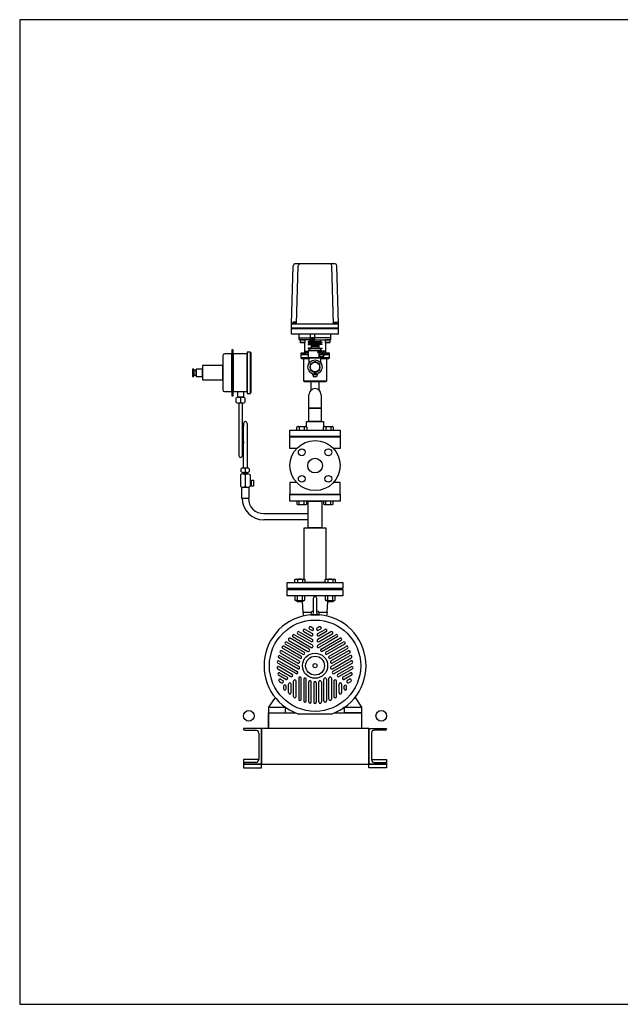
# Model space of a CAD drawing. Extents: x 180 to 4090, y 70 to 2820.
# Drawn here: x 180 to 1858, y 70 to 2820 of the extents above; entities that cross this region are included whole.
import ezdxf

# ---------------------------------------------------------------- set-up
doc = ezdxf.new("R2010")
doc.units = 0
doc.header["$LTSCALE"] = 40
doc.header["$MEASUREMENT"] = 0
doc.layers.get('0').update_dxf_attribs({"linetype": 'CONTINUOUS'})

msp = doc.modelspace()

# ---------------------------------------------------------------- linework, layer by layer
for p, q in [((939.3, 1971), (943.9, 2132.8)), ((1061.2, 2137.7), (948.9, 2137.7)), ((953.5, 1971), (958.2, 2132.8)), ((1056.5, 1971), (1052, 2132.8)), ((1070.3, 1971), (1066.2, 2132.8)), ((1070.3, 1958.5), (939.2, 1958.5)), ((1070.3, 1956.5), (939.2, 1956.5)), ((939.3, 1941.7), (939.3, 1971)), ((939.3, 1971), (1070.3, 1971)), ((952.7, 1972), (941.7, 1972)), ((941.7, 1972), (941.7, 1971)), ((951.8, 1975.5), (942.6, 1975.5)), ((942.6, 1975.5), (942.6, 1972)), ((944.9, 1975.5), (944.9, 1972)), ((949.5, 1975.5), (949.5, 1972)), ((951.8, 1972), (951.8, 1975.5)), ((952.7, 1971), (952.7, 1972)), ((1057.1, 1972), (1068.1, 1972)), ((1057.1, 1971), (1057.1, 1972)), ((1058, 1975.5), (1067.3, 1975.5)), ((1058, 1972), (1058, 1975.5)), ((1060.3, 1975.5), (1060.3, 1972)), ((1065, 1975.5), (1065, 1972)), ((1067.3, 1975.5), (1067.3, 1972)), ((1068.1, 1972), (1068.1, 1971)), ((1070.3, 1941.7), (1070.3, 1975.4)), ((1070.3, 1941.7), (939.3, 1941.7)), ((1070.3, 1941.7), (939.3, 1941.7)), ((960.8, 1931.7), (960.8, 1941.7)), ((960.8, 1931.7), (991.6, 1931.7)), ((960.8, 1926.7), (960.8, 1931.7)), ((989.3, 1925.7), (961.8, 1925.7)), ((964.1, 1925.7), (963.3, 1924.9)), ((975.5, 1925.7), (964.1, 1925.7)), ((976.3, 1924.9), (975.5, 1925.7)), ((991.6, 1925.7), (989.3, 1925.7)), ((989.3, 1920.5), (989.3, 1925.7)), ((991.6, 1941.7), (991.6, 1920.7)), ((1003.9, 1931.2), (991.6, 1931.2)), ((991.8, 1931.2), (991.8, 1920.7)), ((996.9, 1920.7), (991.8, 1931.2)), ((996.9, 1931.2), (991.8, 1920.7)), ((996.9, 1931.2), (996.9, 1920.7)), ((998.6, 1920.7), (998.6, 1931.2)), ((998.6, 1931.2), (1003.7, 1920.7)), ((998.6, 1920.7), (1003.7, 1931.2)), ((1003.7, 1931.2), (1003.7, 1920.7)), ((1003.9, 1941.7), (1003.9, 1920.7)), ((1003.9, 1931.7), (1004.8, 1931.7)), ((1004.8, 1925.7), (1003.9, 1925.7)), ((1048.8, 1931.7), (1004.8, 1931.7)), ((1004.8, 1925.7), (1047.8, 1925.7)), ((1020.3, 1925.7), (1020.3, 1925.7)), ((1020.3, 1920.5), (1020.3, 1925.7)), ((1034.1, 1925.7), (1033.3, 1924.9)), ((1045.5, 1925.7), (1034.1, 1925.7)), ((1046.3, 1924.9), (1045.5, 1925.7)), ((1048.8, 1931.7), (1048.8, 1941.7)), ((1048.8, 1926.7), (1048.8, 1931.7)), ((772.3, 1897.8), (772.3, 1769.8)), ((776.6, 1897.8), (772.3, 1897.8)), ((776.6, 1769.8), (776.6, 1897.8)), ((976.3, 1924.9), (963.3, 1924.9)), ((963.3, 1924.9), (963.3, 1918.5)), ((976.3, 1918.5), (963.3, 1918.5)), ((963.3, 1918.5), (964.1, 1917.7)), ((975.5, 1917.7), (964.1, 1917.7)), ((976.3, 1918.5), (975.5, 1917.7)), ((976, 1890.7), (976, 1918.3)), ((976.3, 1924.9), (976.3, 1918.5)), ((989.3, 1920.5), (985.8, 1920.5)), ((985.8, 1920.5), (985.8, 1918.5)), ((985.8, 1918.5), (989.3, 1918.5)), ((989.3, 1914.5), (985.8, 1914.5)), ((985.8, 1914.5), (985.8, 1912.5)), ((985.8, 1912.5), (993.8, 1912.5)), ((985.8, 1902.5), (985.8, 1900.5)), ((993.8, 1902.5), (985.8, 1902.5)), ((985.8, 1900.5), (989.3, 1900.5)), ((1020.3, 1920.5), (989.3, 1920.5)), ((989.3, 1918.5), (989.3, 1914.5)), ((1020.3, 1918.5), (989.3, 1918.5)), ((1020.3, 1914.5), (989.3, 1914.5)), ((989.3, 1900.5), (989.3, 1895.7)), ((1020.3, 1900.5), (989.3, 1900.5)), ((991.6, 1920.7), (1003.9, 1920.7)), ((993.8, 1912.5), (993.8, 1902.5)), ((1015.8, 1912.5), (993.8, 1912.5)), ((1015.8, 1909.2), (993.8, 1909.2)), ((1015.8, 1907.2), (993.8, 1907.2)), ((1015.8, 1902.5), (993.8, 1902.5)), ((1023.8, 1912.5), (1015.8, 1912.5)), ((1015.8, 1912.5), (1015.8, 1902.5)), ((1015.8, 1902.5), (1023.8, 1902.5)), ((1020.3, 1920.5), (1023.8, 1920.5)), ((1020.3, 1918.5), (1020.3, 1914.5)), ((1023.8, 1918.5), (1020.3, 1918.5)), ((1020.3, 1914.5), (1023.8, 1914.5)), ((1023.8, 1900.5), (1020.3, 1900.5)), ((1020.3, 1900.5), (1020.3, 1895.7)), ((1023.8, 1920.5), (1023.8, 1918.5)), ((1023.8, 1914.5), (1023.8, 1912.5)), ((1023.8, 1902.5), (1023.8, 1900.5)), ((1033.3, 1924.9), (1033.3, 1918.5)), ((1046.3, 1924.9), (1033.3, 1924.9)), ((1033.3, 1918.5), (1034.1, 1917.7)), ((1046.3, 1918.5), (1033.3, 1918.5)), ((1034, 1917.7), (1034, 1890.7)), ((1045.5, 1917.7), (1034.1, 1917.7)), ((1046.3, 1918.5), (1045.5, 1917.7)), ((1046.3, 1924.9), (1046.3, 1918.5)), ((747, 1881.3), (747, 1786.3)), ((772.3, 1886.3), (752, 1886.3)), ((772.3, 1781.3), (772.3, 1886.3)), ((776.6, 1886.3), (776.6, 1781.3)), ((815, 1886.3), (776.6, 1886.3)), ((815, 1891.3), (815, 1776.3)), ((825, 1891.3), (815, 1891.3)), ((815, 1781.3), (815, 1886.3)), ((825, 1776.3), (825, 1891.3)), ((825, 1889.3), (825, 1778.3)), ((827, 1889.3), (825, 1889.3)), ((827, 1778.3), (827, 1889.3)), ((986, 1888.7), (965, 1888.7)), ((965, 1888.7), (974, 1888.7)), ((965, 1888.7), (965, 1884.7)), ((965, 1884.7), (986, 1884.7)), ((980.5, 1884.7), (965, 1884.7)), ((965, 1884.7), (965, 1875.7)), ((1045, 1875.7), (965, 1875.7)), ((965, 1875.7), (967, 1873.7)), ((967, 1873.7), (989, 1873.7)), ((973.5, 1810.7), (973.5, 1873.7)), ((974, 1888.7), (974.3, 1888.7)), ((974, 1888.7), (974, 1888.7)), ((974.3, 1888.7), (974.6, 1888.8)), ((974.6, 1888.8), (974.9, 1888.9)), ((974.9, 1888.9), (975.2, 1889.1)), ((975.2, 1889.1), (975.4, 1889.3)), ((975.4, 1889.3), (975.7, 1889.5)), ((975.7, 1889.5), (975.8, 1889.8)), ((975.8, 1889.8), (975.9, 1890.1)), ((975.9, 1890.1), (976, 1890.7)), ((977.3, 1893.4), (978.3, 1894.4)), ((977.3, 1893.4), (983.3, 1893.4)), ((977.3, 1888.7), (977.3, 1893.4)), ((983.3, 1888.7), (977.3, 1888.7)), ((978.3, 1894.4), (982.3, 1894.4)), ((982.3, 1894.4), (983.3, 1893.4)), ((983.3, 1893.4), (983.3, 1888.7)), ((1024.5, 1875.7), (985.5, 1875.7)), ((985.5, 1875.7), (1024.5, 1875.7)), ((986, 1895.7), (986, 1875.7)), ((986, 1895.7), (1024, 1895.7)), ((986, 1895.7), (1024, 1895.7)), ((1023, 1875.7), (986, 1875.7)), ((989, 1861.7), (989, 1875.7)), ((1024, 1893.2), (1013.5, 1893.2)), ((1023, 1890.2), (1013.5, 1890.2)), ((1014.5, 1890.2), (1014.5, 1893.2)), ((1015.3, 1890.2), (1015.3, 1875.7)), ((1023, 1876.2), (1015.3, 1876.2)), ((1018.2, 1884.7), (1027.8, 1884.7)), ((1021, 1861.7), (1021, 1875.7)), ((1021, 1873.7), (1043, 1873.7)), ((1023, 1876.2), (1023, 1875.7)), ((1024, 1895.7), (1024, 1893.2)), ((1027.8, 1884.7), (1024.5, 1884.7)), ((1027.8, 1894.4), (1026.8, 1893.4)), ((1026.8, 1893.4), (1026.8, 1889.1)), ((1032.8, 1893.4), (1026.8, 1893.4)), ((1045, 1888.7), (1027.4, 1888.7)), ((1031.8, 1894.4), (1027.8, 1894.4)), ((1045, 1884.7), (1029.9, 1884.7)), ((1029.9, 1884.7), (1045, 1884.7)), ((1032.8, 1893.4), (1031.8, 1894.4)), ((1032.8, 1888.7), (1032.8, 1893.4)), ((1034, 1890.7), (1034.1, 1890.4)), ((1034, 1890.7), (1034, 1890.7)), ((1034.1, 1890.4), (1034.1, 1890.1)), ((1034.1, 1890.1), (1034.2, 1889.8)), ((1034.2, 1889.8), (1034.4, 1889.5)), ((1034.4, 1889.5), (1034.6, 1889.3)), ((1034.6, 1889.3), (1034.9, 1889.1)), ((1034.9, 1889.1), (1035.2, 1888.9)), ((1035.2, 1888.9), (1035.4, 1888.8)), ((1035.4, 1888.8), (1036, 1888.7)), ((1036, 1888.7), (1045, 1888.7)), ((1036.5, 1873.7), (1036.5, 1810.7)), ((1043, 1873.7), (1045, 1875.7)), ((1045, 1884.7), (1045, 1888.7)), ((1045, 1875.7), (1045, 1884.7)), ((666.5, 1843.8), (663, 1843.8)), ((663, 1843.8), (663, 1823.8)), ((666.5, 1823.8), (666.5, 1843.8)), ((691, 1843.8), (672.7, 1843.8)), ((672.7, 1843.8), (672.7, 1823.8)), ((747, 1853.8), (691, 1853.8)), ((691, 1853.8), (691, 1813.8)), ((691, 1823.8), (691, 1843.8)), ((747, 1813.8), (747, 1853.8)), ((663, 1823.8), (666.5, 1823.8)), ((672.7, 1840.8), (666.5, 1840.8)), ((666.5, 1840.8), (666.5, 1826.8)), ((666.5, 1826.8), (672.7, 1826.8)), ((670, 1833.8), (670, 1833.8)), ((672.7, 1826.8), (672.7, 1840.8)), ((672.7, 1823.8), (691, 1823.8)), ((999, 1828.2), (999, 1830.6)), ((999, 1828.2), (1001, 1822.7)), ((1011, 1828.2), (999, 1828.2)), ((1009, 1822.7), (1001, 1822.7)), ((1011, 1828.2), (1009, 1822.7)), ((1011, 1828.2), (1011, 1830.6)), ((691, 1813.8), (747, 1813.8)), ((1036.5, 1810.7), (973.5, 1810.7)), ((975.5, 1808.7), (973.5, 1810.7)), ((1034.5, 1808.7), (975.5, 1808.7)), ((994.2, 1785.8), (994.2, 1808.7)), ((1015.9, 1808.7), (1015.9, 1785.8)), ((1036.5, 1810.7), (1034.5, 1808.7)), ((752, 1781.3), (772.3, 1781.3)), ((772.3, 1769.8), (776.6, 1769.8)), ((776.6, 1781.3), (815, 1781.3)), ((785, 1751.4), (785, 1763.4)), ((789, 1781.3), (805, 1781.3)), ((789, 1765.4), (789, 1781.3)), ((805, 1765.4), (789, 1765.4)), ((791, 1765.4), (803, 1765.4)), ((797, 1763.4), (797, 1751.4)), ((805, 1781.3), (805, 1765.4)), ((809, 1763.4), (809, 1751.4)), ((815, 1776.3), (825, 1776.3)), ((825, 1778.3), (827, 1778.3)), ((988, 1734.6), (988, 1772.7)), ((1022, 1772.7), (1022, 1734.6)), ((803, 1749.4), (791, 1749.4)), ((792, 1749.4), (792, 1602.5)), ((802, 1602.5), (802, 1749.4)), ((988, 1697.7), (988, 1734.6)), ((1022, 1734.6), (988, 1734.6)), ((988, 1734.6), (1022, 1734.6)), ((1022, 1734.6), (1022, 1697.7)), ((805, 1692.3), (802, 1642.3)), ((805, 1567.4), (805, 1692.3)), ((815, 1692.3), (815, 1567.4)), ((954, 1682.3), (956.3, 1683.6)), ((954, 1673.7), (954, 1682.3)), ((956.3, 1683.6), (979.5, 1683.6)), ((961, 1682.3), (961, 1673.7)), ((974.8, 1682.3), (974.8, 1673.7)), ((979.5, 1683.6), (981.8, 1682.3)), ((981, 1697.7), (1029, 1697.7)), ((981, 1682.7), (981, 1697.7)), ((981.8, 1682.3), (981.8, 1673.7)), ((1022, 1697.7), (988, 1697.7)), ((1028.3, 1682.3), (1030.5, 1683.6)), ((1028.3, 1673.7), (1028.3, 1682.3)), ((1029, 1697.7), (1029, 1682.7)), ((1030.5, 1683.6), (1053.8, 1683.6)), ((1035.2, 1682.3), (1035.2, 1673.7)), ((1049.1, 1682.3), (1049.1, 1673.7)), ((1053.8, 1683.6), (1056, 1682.3)), ((1056, 1682.3), (1056, 1673.7)), ((935, 1673.7), (1075, 1673.7)), ((935, 1655.7), (935, 1673.7)), ((1075, 1655.7), (935, 1655.7)), ((935, 1654.7), (1075, 1654.7)), ((935, 1622.2), (935, 1654.7)), ((1075, 1673.7), (1075, 1655.7)), ((1075, 1654.7), (1075, 1622.2)), ((805, 1642.3), (802, 1602.5)), ((953.6, 1622.2), (935, 1622.2)), ((1075, 1622.2), (1056.4, 1622.2)), ((796.5, 1548.8), (796.5, 1516.7)), ((799, 1557.4), (799, 1565.4)), ((803.3, 1551.8), (816.8, 1551.8)), ((804.6, 1555.4), (815.5, 1555.4)), ((815, 1567.4), (805, 1567.4)), ((805, 1555.4), (815, 1555.4)), ((805, 1551.8), (805, 1555.4)), ((815, 1551.8), (805, 1551.8)), ((810, 1565.4), (810, 1557.4)), ((810, 1548.8), (810, 1516.7)), ((815, 1555.4), (815, 1551.8)), ((821, 1565.4), (821, 1557.4)), ((823.5, 1548.8), (823.5, 1516.7)), ((799.4, 1513.7), (799.4, 1483.6)), ((820.7, 1513.7), (799.4, 1513.7)), ((816.8, 1513.7), (803.3, 1513.7)), ((820.7, 1483.6), (820.7, 1513.7)), ((827.7, 1532), (823.5, 1532)), ((823.5, 1532), (823.5, 1519)), ((823.5, 1519), (827.7, 1519)), ((827.7, 1517), (827.7, 1534)), ((827.7, 1534), (833, 1534)), ((827.7, 1519), (827.7, 1532)), ((833, 1517), (827.7, 1517)), ((833, 1534), (833, 1517)), ((953.6, 1527.2), (935, 1527.2)), ((935, 1527.2), (935, 1494.7)), ((1075, 1527.2), (1056.4, 1527.2)), ((1075, 1494.7), (1075, 1527.2)), ((935, 1494.7), (1075, 1494.7)), ((935, 1493.7), (1075, 1493.7)), ((935, 1475.7), (935, 1493.7)), ((1075, 1493.7), (1075, 1475.7)), ((799.4, 1483.6), (801.4, 1483.6)), ((801.4, 1483.6), (818.7, 1483.6)), ((818.7, 1483.6), (818.7, 1483.6)), ((818.7, 1483.6), (820.7, 1483.6)), ((1075, 1475.7), (935, 1475.7)), ((954, 1475.7), (954, 1467.1)), ((954, 1467.1), (956.3, 1465.8)), ((956.3, 1465.8), (979.5, 1465.8)), ((961, 1467.1), (961, 1475.7)), ((974.8, 1467.1), (974.8, 1475.7)), ((979.5, 1465.8), (981.8, 1467.1)), ((981.8, 1467.1), (981.8, 1475.7)), ((986.1, 1400.7), (986.1, 1475.7)), ((986.1, 1475.7), (1023.9, 1475.7)), ((1023.9, 1475.7), (1023.9, 1400.7)), ((1028.3, 1475.7), (1028.3, 1467.1)), ((1028.3, 1467.1), (1030.5, 1465.8)), ((1030.5, 1465.8), (1053.8, 1465.8)), ((1035.2, 1467.1), (1035.2, 1475.7)), ((1049.1, 1467.1), (1049.1, 1475.7)), ((1053.8, 1465.8), (1056, 1467.1)), ((1056, 1467.1), (1056, 1475.7)), ((861.9, 1440.4), (878.9, 1440.4)), ((878.9, 1440.4), (986.1, 1440.4)), ((981.8, 1423.1), (861.9, 1423.1)), ((986.1, 1423.1), (981.8, 1423.1)), ((974.8, 1257.3), (974.8, 1400.7)), ((974.8, 1400.7), (1035.3, 1400.7)), ((1023.9, 1400.7), (986.1, 1400.7)), ((1035.3, 1400.7), (1035.3, 1257.3)), ((927.5, 1247.7), (1082.5, 1247.7)), ((927.5, 1231.7), (927.5, 1247.7)), ((948.7, 1256.3), (951, 1257.6)), ((948.7, 1247.7), (948.7, 1256.3)), ((951, 1257.6), (974.2, 1257.6)), ((955.7, 1256.3), (955.7, 1247.7)), ((969.5, 1256.3), (969.5, 1247.7)), ((974.2, 1257.6), (976.5, 1256.3)), ((1035.3, 1247.7), (974.8, 1247.7)), ((976.5, 1256.3), (976.5, 1247.7)), ((1033.6, 1256.3), (1035.8, 1257.6)), ((1033.6, 1247.7), (1033.6, 1256.3)), ((1035.8, 1257.6), (1059.1, 1257.6)), ((1040.5, 1256.3), (1040.5, 1247.7)), ((1054.4, 1256.3), (1054.4, 1247.7)), ((1059.1, 1257.6), (1061.3, 1256.3)), ((1061.3, 1256.3), (1061.3, 1247.7)), ((1082.5, 1247.7), (1082.5, 1231.7)), ((1082.5, 1231.7), (927.5, 1231.7)), ((927.5, 1228.7), (1082.5, 1228.7)), ((927.5, 1210.7), (927.5, 1228.7)), ((1082.5, 1210.7), (927.5, 1210.7)), ((948.7, 1210.7), (948.7, 1199)), ((1055, 1230.7), (955, 1230.7)), ((955, 1230.7), (955, 1228.7)), ((955, 1228.7), (1055, 1228.7)), ((955.7, 1199), (955.7, 1210.7)), ((969.5, 1199), (969.5, 1210.7)), ((976.5, 1199), (976.5, 1210.7)), ((1033.6, 1210.7), (1033.6, 1199)), ((1040.5, 1199), (1040.5, 1210.7)), ((1054.4, 1199), (1054.4, 1210.7)), ((1055, 1228.7), (1055, 1230.7)), ((1061.3, 1199), (1061.3, 1210.7)), ((1082.5, 1228.7), (1082.5, 1210.7)), ((950, 1198.4), (948.7, 1199)), ((948.7, 1199), (951, 1197.7)), ((950.7, 1198.2), (950, 1198.4)), ((951.5, 1198), (950.7, 1198.2)), ((951, 1197.7), (974.2, 1197.7)), ((952.2, 1198), (951.5, 1198)), ((953, 1198), (952.2, 1198)), ((953.7, 1198.2), (953, 1198)), ((954.4, 1198.4), (953.7, 1198.2)), ((955.1, 1198.6), (954.4, 1198.4)), ((954.6, 1194.8), (954.6, 1197.7)), ((954.6, 1194.8), (970.6, 1194.8)), ((955.7, 1193.7), (954.6, 1194.8)), ((955.7, 1199), (955.1, 1198.6)), ((969.5, 1193.7), (955.7, 1193.7)), ((969.1, 1193.7), (971, 1165.7)), ((970.6, 1194.8), (969.5, 1193.7)), ((970.6, 1197.7), (970.6, 1194.8)), ((974.2, 1197.7), (976.5, 1199)), ((1000, 1203.2), (1000, 1162)), ((1010, 1162), (1010, 1203.2)), ((1034.9, 1198.4), (1033.6, 1199)), ((1033.6, 1199), (1035.8, 1197.7)), ((1035.6, 1198.2), (1034.9, 1198.4)), ((1036.3, 1198), (1035.6, 1198.2)), ((1035.8, 1197.7), (1059.1, 1197.7)), ((1037.1, 1198), (1036.3, 1198)), ((1037.8, 1198), (1037.1, 1198)), ((1038.5, 1198.2), (1037.8, 1198)), ((1039.2, 1198.4), (1038.5, 1198.2)), ((1039, 1165.7), (1040.4, 1193.8)), ((1039.9, 1198.6), (1039.2, 1198.4)), ((1039.5, 1194.8), (1039.5, 1197.7)), ((1039.5, 1194.8), (1055.5, 1194.8)), ((1040.5, 1193.7), (1039.5, 1194.8)), ((1040.5, 1199), (1039.9, 1198.6)), ((1054.4, 1193.7), (1040.5, 1193.7)), ((1055.5, 1194.8), (1054.4, 1193.7)), ((1055.5, 1197.7), (1055.5, 1194.8)), ((1059.1, 1197.7), (1061.3, 1199)), ((971, 1165.7), (972.4, 1154.4)), ((971, 1165.7), (994.4, 1165.7)), ((994.4, 1165.7), (993, 1158.2)), ((993, 1158.2), (1017, 1158.2)), ((998.4, 1167.3), (996, 1167)), ((998.4, 1167.3), (1000, 1167.5)), ((1000, 1162), (998.4, 1160.6)), ((1014.1, 1167), (1010, 1167.5)), ((1011.6, 1160.6), (1010, 1162)), ((1015.7, 1165.7), (1039, 1165.7)), ((1017, 1158.2), (1015.7, 1165.7)), ((1039, 1165.7), (1037.4, 1154.5)), ((997.5, 1072.8), (947.1, 1102)), ((957.1, 1104.3), (994, 1083)), ((960.6, 1110.4), (997.5, 1089.1)), ((973.4, 1111.1), (993.9, 1099.3)), ((977, 1117.2), (997.4, 1105.4)), ((989.7, 1118), (991.2, 1117.1)), ((989.8, 1118), (995.7, 1114.5)), ((999.2, 1120.6), (993.2, 1124.1)), ((1016.8, 1124.1), (1010.8, 1120.6)), ((1012.5, 1072.8), (1062.9, 1102)), ((1012.6, 1105.4), (1033.1, 1117.2)), ((1049.5, 1110.4), (1012.6, 1089.1)), ((1020.3, 1118), (1014.3, 1114.5)), ((1036.6, 1111.1), (1016.1, 1099.3)), ((1016.1, 1083), (1053, 1104.3)), ((922.6, 1075.5), (971, 1047.5)), ((926.1, 1081.6), (974.6, 1053.6)), ((932.2, 1086.2), (984.8, 1055.8)), ((988.3, 1061.9), (935.7, 1092.3)), ((943.6, 1095.9), (994, 1066.7)), ((1036.6, 1078.6), (1016, 1066.7)), ((1021.7, 1061.9), (1074.4, 1092.3)), ((1077.9, 1086.2), (1025.2, 1055.8)), ((1035.5, 1053.6), (1083.9, 1081.6)), ((1039, 1080), (1036.6, 1078.6)), ((1042, 1081.7), (1039, 1080)), ((1087.4, 1075.5), (1039, 1047.5)), ((1066.5, 1095.9), (1042, 1081.7)), ((957, 1023.1), (908.6, 1051.1)), ((912.1, 1057.2), (960.5, 1029.2)), ((913.2, 1065.8), (913.1, 1066.4)), ((962.1, 1036.4), (914.8, 1063.7)), ((965.6, 1042.5), (918.3, 1069.8)), ((1044.4, 1042.5), (1091.7, 1069.8)), ((1047.9, 1036.4), (1095.2, 1063.7)), ((1098, 1057.2), (1049.6, 1029.2)), ((1101.5, 1051.1), (1053.1, 1023.1)), ((1094.4, 1070.2), (1094.9, 1070)), ((951.8, 993.6), (901.4, 1022.7)), ((956.7, 1007.1), (904, 1037.5)), ((904.9, 1028.8), (929.4, 1014.7)), ((907.5, 1043.5), (960.2, 1013.2)), ((1102.5, 1043.5), (1049.9, 1013.2)), ((1053.4, 1007.1), (1106, 1037.5)), ((1105.2, 1028.8), (1054.7, 999.7)), ((1058.3, 993.6), (1108.7, 1022.7)), ((900.8, 1006.8), (937.7, 985.5)), ((941.2, 991.6), (904.3, 1012.9)), ((906.6, 995.3), (927.1, 983.5)), ((929.4, 1014.7), (932.3, 1013)), ((932.3, 1013), (934.7, 1011.6)), ((934.8, 1011.6), (955.3, 999.7)), ((1105.8, 1012.9), (1068.9, 991.6)), ((1109.3, 1006.8), (1072.4, 985.5)), ((1103.5, 995.3), (1083, 983.5)), ((923.5, 977.4), (903.1, 989.2)), ((905.3, 971.7), (911.2, 968.3)), ((908.8, 977.8), (914.8, 974.3)), ((931.1, 940.6), (931.1, 964.2)), ((938.2, 940.6), (938.2, 964.2)), ((945.2, 929.8), (945.2, 972.4)), ((952.2, 929.8), (952.2, 972.4)), ((959.3, 980.6), (959.3, 922.4)), ((966.3, 922.4), (966.3, 980.6)), ((973.4, 978.1), (973.4, 917.3)), ((980.4, 917.3), (980.4, 978.1)), ((987.4, 914.5), (987.4, 970.4)), ((994.5, 914.5), (994.5, 970.4)), ((1001.5, 968.2), (1001.5, 913.6)), ((1008.5, 968.2), (1008.5, 913.6)), ((1015.6, 914.5), (1015.6, 970.4)), ((1022.6, 970.4), (1022.6, 914.5)), ((1029.7, 917.3), (1029.7, 978.1)), ((1036.7, 978.1), (1036.7, 917.3)), ((1043.7, 956.9), (1043.7, 980.6)), ((1050.8, 980.6), (1050.8, 922.4)), ((1057.8, 972.4), (1057.8, 929.8)), ((1064.8, 929.8), (1064.8, 972.4)), ((1071.9, 940.6), (1071.9, 964.3)), ((1078.9, 964.2), (1078.9, 940.6)), ((1107, 989.2), (1086.5, 977.4)), ((1101.2, 977.8), (1095.3, 974.4)), ((1098.8, 968.3), (1104.8, 971.7)), ((1101.3, 977.8), (1099.7, 976.9)), ((917.1, 958.2), (917.1, 951.3)), ((924.1, 951.4), (924.1, 958.2)), ((924.1, 951.3), (924.1, 953)), ((1043.7, 954.1), (1043.7, 956.8)), ((1043.7, 950.7), (1043.7, 954.1)), ((1043.7, 922.4), (1043.7, 950.7)), ((1086, 951.3), (1086, 958.2)), ((1093, 951.3), (1093, 958.2)), ((893.3, 927.2), (875, 899.5)), ((1007.5, 911.1), (1007.1, 910.7)), ((1116.7, 927.2), (1135, 899.5)), ((875, 899.5), (875, 883.7)), ((875, 899.5), (922.3, 899.5)), ((875, 883.7), (951.3, 883.7)), ((875, 883.7), (951.3, 883.7)), ((875, 883.7), (922.3, 883.7)), ((875, 883.7), (875, 840.7)), ((875, 840.7), (875, 883.7)), ((875, 840.7), (875, 883.7)), ((922.3, 883.7), (922.3, 899.5)), ((922.3, 899.5), (927.6, 896)), ((956.9, 881.6), (1053.1, 881.6)), ((1058.7, 883.7), (1135, 883.7)), ((1058.7, 883.7), (1135, 883.7)), ((1087.7, 899.5), (1082.4, 896.1)), ((1087.7, 883.7), (1087.7, 899.5)), ((1087.7, 899.5), (1135, 899.5)), ((1135, 883.7), (1087.7, 883.7)), ((1135, 899.5), (1135, 883.7)), ((1135, 883.7), (1135, 870.7)), ((1135, 883.7), (1135, 840.7)), ((855, 840.7), (805, 840.7)), ((805, 840.7), (805, 839.7)), ((809, 835.7), (839.5, 835.7)), ((847.5, 827.7), (847.5, 753.7)), ((1155, 840.7), (855, 840.7)), ((855, 740.7), (855, 840.7)), ((855, 840.7), (855, 740.7)), ((1135, 840.7), (875, 840.7)), ((1155, 840.7), (1155, 740.7)), ((1155, 740.7), (1155, 840.7)), ((1155, 840.7), (1205, 840.7)), ((1162.5, 827.7), (1162.5, 753.7)), ((1201, 835.7), (1170.5, 835.7)), ((1205, 840.7), (1205, 839.7)), ((847.5, 753.7), (805, 753.7)), ((805, 753.7), (805, 740.7)), ((839.5, 745.7), (809, 745.7)), ((1162.5, 753.7), (1205, 753.7)), ((1170.5, 745.7), (1201, 745.7)), ((1205, 753.7), (1205, 740.7)), ((805, 741.7), (805, 740.7)), ((805, 740.7), (855, 740.7)), ((855, 740.7), (805, 740.7)), ((805, 740.7), (805, 730.7)), ((805, 730.7), (855, 730.7)), ((855, 740.7), (1155, 740.7)), ((855, 730.7), (855, 740.7)), ((1155, 740.7), (1205, 740.7)), ((1205, 740.7), (1155, 740.7)), ((1155, 730.7), (1155, 740.7)), ((1205, 730.7), (1155, 730.7)), ((1205, 741.7), (1205, 740.7)), ((1205, 740.7), (1205, 730.7))]:
    msp.add_line(p, q)
for points in [[(180, 70), (4090, 70), (4090, 2820), (180, 2820)], [(991.5, 1841.9), (1005, 1834.1), (1018.5, 1841.9), (1018.5, 1857.5), (1005, 1865.3), (991.5, 1857.5)]]:
    msp.add_lwpolyline(points, close=True)
for centre, radius in [((1023, 1883.2), 5), ((1005, 1849.7), 20), ((1005, 1849.7), 13.5), ((1005, 1574.7), 70), ((967.9, 1611.8), 9.5), ((1005, 1574.7), 20.6), ((1042.1, 1611.8), 9.5), ((967.9, 1537.6), 9.5), ((1042.1, 1537.6), 9.5), ((1005, 1015.7), 127.5), ((1005, 1015.7), 35.2), ((1005, 1015.7), 26.4), ((1005, 1015.7), 5.72), ((820, 875.7), 15), ((1190, 875.7), 15)]:
    msp.add_circle(centre, radius)
for centre, radius, start, end in [((948.9, 2132.7), 5, 90, 178.3453), ((963.2, 2132.7), 5, 90, 178.3453), ((1047, 2132.7), 5, 1.589, 90), ((1061.2, 2132.7), 5, 1.589, 90), ((961.8, 1926.7), 1, 180, 270), ((1047.8, 1926.7), 1, 270, 0), ((752, 1881.3), 5, 90, 180), ((1013.5, 1891.7), 1.5, 90, 270), ((1023, 1883.2), 7, 270, 90), ((1005, 1772.7), 17, 0, 180), ((752, 1786.3), 5, 180, 270), ((791, 1755.4), 10, 53.1334, 126.8666), ((803, 1755.4), 10, 53.1334, 126.8666), ((791, 1759.4), 10, 233.1303, 306.8697), ((803, 1759.4), 10, 233.1303, 306.8697), ((810, 1692.3), 5, 0, 180), ((957.5, 1676.8), 6.54, 57.9987, 122.0013), ((967.9, 1658.7), 24.6, 73.6805, 106.3195), ((978.3, 1676.8), 6.54, 57.9987, 122.0013), ((1031.8, 1676.8), 6.54, 57.9995, 122.0005), ((1042.1, 1658.7), 24.6, 73.6801, 106.3199), ((1052.5, 1676.8), 6.54, 57.9987, 122.0013), ((797, 1602.5), 5, 180.4902, 359.5098), ((803.3, 1542.7), 9.09, 42.0763, 137.9237), ((804.5, 1558.9), 8.56, 50.0355, 129.9645), ((804.5, 1564), 8.56, 230.0315, 309.9685), ((815.5, 1558.9), 8.56, 50.0339, 129.9661), ((815.5, 1564), 8.56, 230.0339, 309.9661), ((816.8, 1542.7), 9.09, 42.0772, 137.9228), ((803.3, 1522.8), 9.09, 222.0763, 317.9237), ((816.8, 1522.8), 9.09, 222.0772, 317.9228), ((861.9, 1483.6), 60.6, 180, 270), ((861.9, 1483.6), 43.2, 180, 270), ((957.5, 1472.6), 6.54, 237.9987, 302.0013), ((967.9, 1490.7), 24.6, 253.6805, 286.3195), ((978.3, 1472.6), 6.54, 237.9987, 302.0013), ((1031.8, 1472.6), 6.54, 237.9995, 302.0005), ((1042.1, 1490.7), 24.6, 253.6801, 286.3199), ((1052.5, 1472.6), 6.54, 237.9987, 302.0013), ((952.2, 1250.8), 6.54, 57.9987, 122.0013), ((962.6, 1232.7), 24.6, 73.6806, 106.3194), ((973, 1250.8), 6.54, 57.9987, 122.0013), ((1037.1, 1250.8), 6.54, 57.9987, 122.0013), ((1047.4, 1232.7), 24.6, 73.6806, 106.3194), ((1057.8, 1250.8), 6.54, 57.9987, 122.0013), ((962.6, 1222.6), 24.6, 253.6802, 286.3198), ((973, 1204.5), 6.54, 237.9995, 302.0005), ((1005, 1203.2), 5, 0, 180), ((1047.4, 1222.6), 24.6, 253.6802, 286.3198), ((1057.8, 1204.5), 6.54, 237.9995, 302.0005), ((1005, 1015.7), 142.5, 90.0002, 250.281), ((996, 1165.4), 1.6, 89.8999, 169.597), ((1005, 1015.7), 142.5, 289.719, 89.9998), ((1014.1, 1165.4), 1.6, 10.4018, 90.1013), ((945.3, 1098.9), 3.52, 59.9855, 240.0115), ((958.8, 1107.4), 3.52, 59.9915, 240.0074), ((975.2, 1114.2), 3.52, 59.9809, 240.0253), ((991.5, 1121), 3.52, 59.9806, 241.8844), ((995.6, 1102.4), 3.52, 239.9962, 59.9962), ((997.5, 1117.6), 3.52, 239.9615, 59.996), ((1012.6, 1117.6), 3.52, 119.8546, 299.8546), ((1014.4, 1102.4), 3.52, 119.9938, 299.9938), ((1018.6, 1121), 3.52, 300.0342, 120.0342), ((1034.8, 1114.2), 3.52, 299.9761, 120.0115), ((1051.2, 1107.4), 3.52, 299.9881, 119.9881), ((1064.7, 1098.9), 3.52, 299.9369, 120.0584), ((924.4, 1078.5), 3.52, 60.007, 240.007), ((933.9, 1089.3), 3.52, 60.0074, 240.0074), ((995.7, 1086.1), 3.52, 239.9986, 60.0115), ((995.8, 1069.8), 3.52, 239.9736, 60.0074), ((1014.3, 1086.1), 3.52, 120.0074, 300.0074), ((1014.3, 1069.8), 3.52, 119.9879, 300.0074), ((1076.1, 1089.3), 3.52, 299.9872, 119.9872), ((1085.7, 1078.5), 3.52, 300.0022, 120.0118), ((910.3, 1054.1), 3.52, 60.0022, 240.0118), ((916.6, 1066.8), 3.52, 60.0012, 240.0012), ((972.8, 1050.6), 3.52, 239.9909, 60.0115), ((986.6, 1058.9), 3.52, 239.9729, 60.0115), ((1023.5, 1058.9), 3.52, 119.9949, 300.0115), ((1037.2, 1050.6), 3.52, 119.9872, 299.9872), ((1093.5, 1066.8), 3.52, 300.0012, 120.0012), ((1099.7, 1054.1), 3.52, 300.007, 120.007), ((903.1, 1025.8), 3.52, 59.9369, 240.0584), ((905.8, 1040.5), 3.52, 59.9872, 239.9872), ((958.7, 1026.2), 3.52, 239.9872, 59.9872), ((963.9, 1039.5), 3.52, 240.0012, 60.0012), ((1046.2, 1039.4), 3.52, 120.0012, 300.0012), ((1051.3, 1026.2), 3.52, 119.9909, 300.0115), ((1104.3, 1040.5), 3.52, 300.0074, 120.0074), ((1106.9, 1025.8), 3.52, 299.9855, 120.0115), ((902.5, 1009.9), 3.52, 59.9881, 239.9881), ((904.8, 992.3), 3.52, 59.9761, 240.0115), ((939.4, 988.6), 3.52, 240.0074, 60.0074), ((953.6, 996.7), 3.52, 239.9879, 60.0074), ((958.4, 1010.1), 3.52, 239.9949, 60.0115), ((1051.6, 1010.1), 3.52, 119.9729, 300.0115), ((1056.5, 996.7), 3.52, 119.9736, 300.0074), ((1070.6, 988.6), 3.52, 119.9986, 300.0115), ((1105.2, 992.3), 3.52, 299.9809, 120.0253), ((1107.5, 1009.9), 3.52, 299.9915, 120.0074), ((907, 974.8), 3.52, 60.0342, 240.0342), ((913, 971.3), 3.52, 239.8546, 59.8546), ((925.3, 980.5), 3.52, 239.9938, 59.9938), ((934.7, 964.2), 3.52, 359.9962, 179.9962), ((948.7, 972.4), 3.52, 359.9986, 180.0115), ((962.8, 980.6), 3.52, 359.9736, 180.0074), ((976.9, 978.1), 3.52, 359.9729, 180.0115), ((990.9, 970.4), 3.52, 359.9909, 180.0115), ((1005, 968.2), 3.52, 0.0012, 180.0012), ((1019.1, 970.4), 3.52, 359.9872, 179.9872), ((1033.2, 978.1), 3.52, 359.9949, 180.0115), ((1047.2, 980.6), 3.52, 359.9879, 180.0074), ((1061.3, 972.4), 3.52, 0.0074, 180.0074), ((1075.4, 964.2), 3.52, 359.9938, 179.9938), ((1084.8, 980.5), 3.52, 119.9962, 299.9962), ((1097, 971.3), 3.52, 119.9615, 299.996), ((1103, 974.8), 3.52, 299.9806, 121.8844), ((920.6, 958.2), 3.52, 359.9615, 179.996), ((920.6, 951.3), 3.52, 179.9806, 1.8844), ((934.7, 940.6), 3.52, 179.9809, 0.0253), ((1075.4, 940.6), 3.52, 179.9761, 0.0115), ((1089.5, 958.2), 3.52, 359.8546, 179.8546), ((1089.5, 951.3), 3.52, 180.0342, 0.0342), ((948.7, 929.8), 3.52, 179.9915, 0.0074), ((962.8, 922.4), 3.52, 179.9855, 0.0115), ((976.9, 917.3), 3.52, 180.0074, 0.0074), ((990.9, 914.5), 3.52, 180.007, 0.007), ((1005, 913.6), 3.52, 180.0012, 0.0012), ((1019.1, 914.5), 3.52, 180.0022, 0.0118), ((1033.2, 917.3), 3.52, 179.9872, 359.9872), ((1047.2, 922.4), 3.52, 179.9369, 0.0584), ((1061.3, 929.8), 3.52, 179.9881, 359.9881), ((809, 839.7), 4, 180, 270), ((839.5, 827.7), 8, 0, 90), ((1170.5, 827.7), 8, 90, 180), ((1201, 839.7), 4, 270, 0), ((809, 741.7), 4, 90, 180), ((839.5, 753.7), 8, 270, 0), ((1170.5, 753.7), 8, 180, 270), ((1201, 741.7), 4, 0, 90)]:
    msp.add_arc(centre, radius, start, end)

doc.saveas('drawing.dxf')
